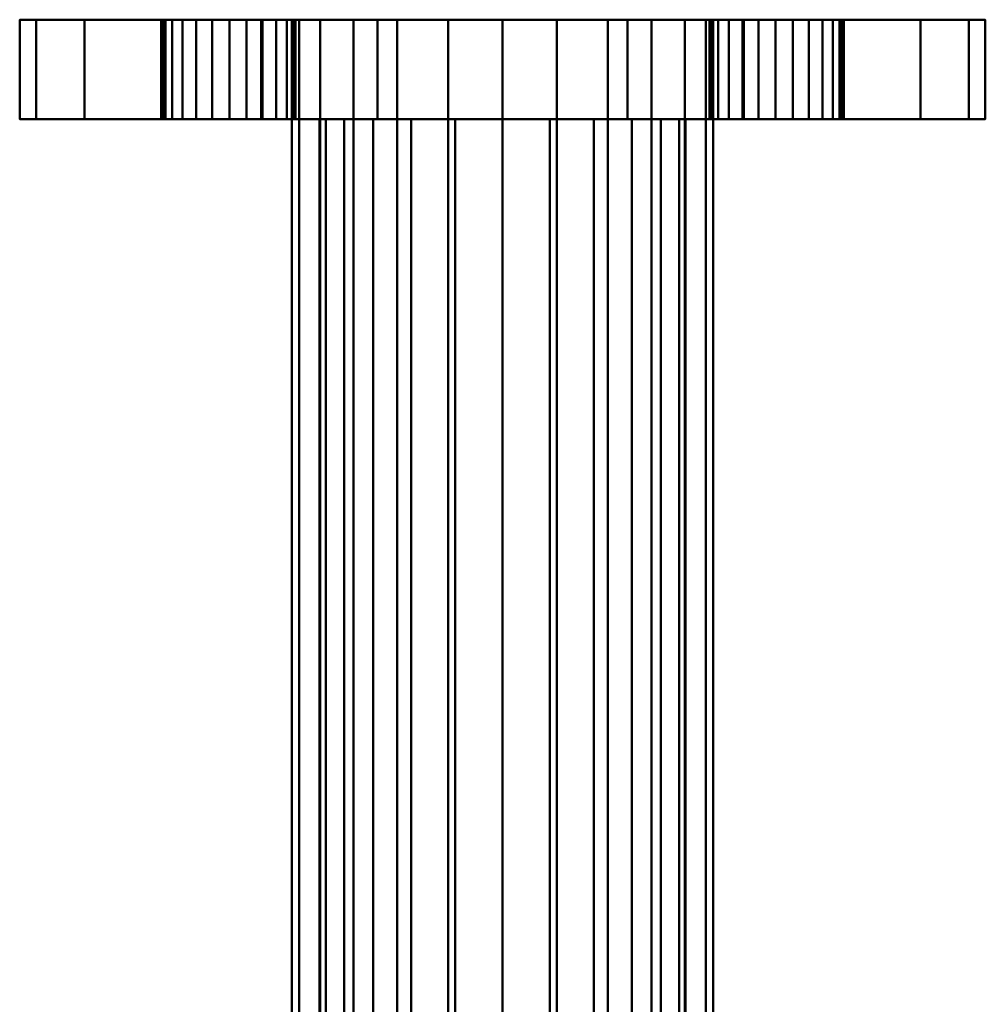
# Model space of a CAD drawing. Units: millimetres. Extents: x -540 to 540, y -1717 to 1882.
# Drawn here: x 67 to 243, y 1704 to 1882 of the extents above; entities that cross this region are included whole.
import ezdxf

# ---------------------------------------------------------------- set-up
doc = ezdxf.new("R2010")
doc.units = ezdxf.units.MM
doc.layers.add('M-EQPM-____-OTLN', color=50, linetype='Continuous', lineweight=30)

# ---------------------------------------------------------------- blocks, each defined once
blk = doc.blocks.new('CAV-P850A2-P - CAV-P850A2-P-4812-ビュー 1')
at = {"layer": 'M-EQPM-____-OTLN', "lineweight": 40}
mesh = blk.add_polyface(dxfattribs=at)
corners = [(1864, -93.13, 216.87), (1864, -79.22, 198.75), (1864, -70.48, 177.65), (1864, -67.5, 155), (1864, -70.48, 132.35), (1864, -79.22, 111.25), (1864, -93.13, 93.13), (1864, -111.25, 79.22), (1864, -132.35, 70.48), (1864, -155, 67.5), (1864, -177.65, 70.48), (1864, -198.75, 79.22), (1864, -216.87, 93.13), (1864, -230.78, 111.25), (1864, -239.52, 132.35), (1864, -242.5, 155), (1864, -239.52, 177.65), (1864, -230.78, 198.75), (1864, -216.87, 216.87), (1864, -198.75, 230.78), (1864, -177.65, 239.52), (1864, -155, 242.5), (1864, -132.35, 239.52), (1864, -111.25, 230.78), (1864, -128.02, 181.98), (1864, -135.92, 188.04), (1864, -145.13, 191.85), (1864, -155, 193.15), (1864, -164.87, 191.85), (1864, -174.08, 188.04), (1864, -181.98, 181.98), (1864, -188.04, 174.08), (1864, -191.85, 164.87), (1864, -193.15, 155), (1864, -191.85, 145.13), (1864, -188.04, 135.92), (1864, -181.98, 128.02), (1864, -174.08, 121.96), (1864, -164.87, 118.15), (1864, -155, 116.85), (1864, -145.13, 118.15), (1864, -135.92, 121.96), (1864, -128.02, 128.02), (1864, -121.96, 135.92), (1864, -118.15, 145.13), (1864, -116.85, 155), (1864, -118.15, 164.87), (1864, -121.96, 174.08), (1864, -97.02, 113.99), (1864, -99.5, 115.89), (1864, -102.4, 117.09), (1864, -105.5, 117.5), (1864, -108.61, 117.09), (1864, -111.5, 115.89), (1864, -113.99, 113.99), (1864, -115.89, 111.5), (1864, -117.09, 108.61), (1864, -117.5, 105.5), (1864, -117.09, 102.4), (1864, -115.89, 99.5), (1864, -113.99, 97.02), (1864, -111.5, 95.11), (1864, -108.61, 93.91), (1864, -105.5, 93.5), (1864, -102.4, 93.91), (1864, -99.5, 95.11), (1864, -97.02, 97.02), (1864, -95.11, 99.5), (1864, -93.91, 102.4), (1864, -93.5, 105.5), (1864, -93.91, 108.61), (1864, -95.11, 111.5), (1864, -196.01, 113.99), (1864, -198.5, 115.89), (1864, -201.39, 117.09), (1864, -204.5, 117.5), (1864, -207.6, 117.09), (1864, -210.5, 115.89), (1864, -212.98, 113.99), (1864, -214.89, 111.5), (1864, -216.09, 108.61), (1864, -216.5, 105.5), (1864, -216.09, 102.4), (1864, -214.89, 99.5), (1864, -212.98, 97.02), (1864, -210.5, 95.11), (1864, -207.6, 93.91), (1864, -204.5, 93.5), (1864, -201.39, 93.91), (1864, -198.5, 95.11), (1864, -196.01, 97.02), (1864, -194.11, 99.5), (1864, -192.91, 102.4), (1864, -192.5, 105.5), (1864, -192.91, 108.61), (1864, -194.11, 111.5), (1864, -97.02, 212.98), (1864, -99.5, 214.89), (1864, -102.4, 216.09), (1864, -105.5, 216.5), (1864, -108.61, 216.09), (1864, -111.5, 214.89), (1864, -113.99, 212.98), (1864, -115.89, 210.5), (1864, -117.09, 207.6), (1864, -117.5, 204.5), (1864, -117.09, 201.39), (1864, -115.89, 198.5), (1864, -113.99, 196.01), (1864, -111.5, 194.11), (1864, -108.61, 192.91), (1864, -105.5, 192.5), (1864, -102.4, 192.91), (1864, -99.5, 194.11), (1864, -97.02, 196.01), (1864, -95.11, 198.5), (1864, -93.91, 201.39), (1864, -93.5, 204.5), (1864, -93.91, 207.6), (1864, -95.11, 210.5), (1864, -196.01, 212.98), (1864, -198.5, 214.89), (1864, -201.39, 216.09), (1864, -204.5, 216.5), (1864, -207.6, 216.09), (1864, -210.5, 214.89), (1864, -212.98, 212.98), (1864, -214.89, 210.5), (1864, -216.09, 207.6), (1864, -216.5, 204.5), (1864, -216.09, 201.39), (1864, -214.89, 198.5), (1864, -212.98, 196.01), (1864, -210.5, 194.11), (1864, -207.6, 192.91), (1864, -204.5, 192.5), (1864, -201.39, 192.91), (1864, -198.5, 194.11), (1864, -196.01, 196.01), (1864, -194.11, 198.5), (1864, -192.91, 201.39), (1864, -192.5, 204.5), (1864, -192.91, 207.6), (1864, -194.11, 210.5)]
mesh.append_faces([[corners[k] for k in face] for face in [(60, 8, 59), (56, 41, 55), (89, 11, 88), (91, 10, 90), (95, 37, 94), (93, 38, 92), (66, 6, 65), (70, 5, 69), (49, 4, 48), (84, 12, 83), (81, 13, 80), (78, 14, 77), (76, 34, 75), (138, 30, 137), (15, 33, 14), (107, 25, 106), (96, 0, 119), (99, 23, 98), (141, 29, 140), (126, 18, 125), (120, 20, 143)]], dxfattribs={"vtx0": -1, "vtx1": -1})
mesh.append_faces([[corners[k] for k in face] for face in [(112, 2, 46, 111), (34, 76, 14, 33)]], dxfattribs={"vtx0": -1, "vtx1": -1, "vtx2": -1})
mesh.append_faces([[corners[k] for k in face] for face in [(8, 40, 58, 59)]], dxfattribs={"vtx0": -1, "vtx1": -1, "vtx3": -1})
mesh.append_faces([[corners[k] for k in face] for face in [(7, 62, 63), (40, 8, 9), (64, 6, 7, 63), (41, 56, 57), (42, 54, 55, 41), (6, 64, 65), (11, 89, 90, 10), (12, 85, 86), (10, 38, 39), (6, 66, 67), (6, 67, 68, 5), (5, 68, 69), (48, 4, 5, 71), (4, 49, 50), (45, 3, 4, 44), (46, 2, 3, 45), (111, 46, 47, 110), (24, 108, 109), (1, 115, 116), (118, 0, 1, 117), (0, 118, 119), (36, 72, 73, 35), (12, 84, 85), (13, 81, 82), (35, 74, 75, 34), (35, 73, 74), (32, 134, 135, 31), (132, 16, 17, 131), (17, 129, 130), (16, 132, 133), (137, 30, 31, 136), (30, 138, 139), (18, 127, 128), (22, 102, 103), (0, 97, 98, 23), (0, 96, 97), (23, 101, 102, 22), (23, 100, 101), (18, 126, 127), (19, 123, 124)]], dxfattribs={"vtx0": -1, "vtx2": -1})
mesh.append_faces([[corners[k] for k in face] for face in [(10, 91, 92, 38), (16, 133, 134, 32)]], dxfattribs={"vtx0": -1, "vtx2": -1, "vtx3": -1})
mesh.append_faces([[corners[k] for k in face] for face in [(61, 62, 7), (87, 88, 11), (52, 53, 43), (70, 71, 5), (113, 114, 2), (116, 117, 1), (112, 113, 2), (79, 80, 13), (76, 77, 14), (130, 131, 17), (135, 136, 31), (103, 104, 22), (99, 100, 23), (121, 122, 19), (122, 123, 19)]], dxfattribs={"vtx1": -1, "vtx2": -1})
mesh.append_faces([[corners[k] for k in face] for face in [(50, 51, 44, 4), (104, 105, 26, 22), (142, 143, 20, 28)]], dxfattribs={"vtx1": -1, "vtx2": -1, "vtx3": -1})
mesh.append_faces([[corners[k] for k in face] for face in [(60, 61, 7, 8), (57, 58, 40, 41), (53, 54, 42, 43), (9, 10, 39, 40), (86, 87, 11, 12), (37, 38, 93, 94), (95, 72, 36, 37), (51, 52, 43, 44), (107, 108, 24, 25), (109, 110, 47, 24), (1, 2, 114, 115), (82, 83, 12, 13), (78, 79, 13, 14), (32, 33, 15, 16), (128, 129, 17, 18), (105, 106, 25, 26), (26, 27, 21, 22), (27, 28, 20, 21), (139, 140, 29, 30), (141, 142, 28, 29), (124, 125, 18, 19), (19, 20, 120, 121)]], dxfattribs={"vtx1": -1, "vtx3": -1})
mesh = blk.add_polyface(dxfattribs=at)
corners = [(1882, -93.13, 216.87), (1882, -79.22, 198.75), (1882, -70.48, 177.65), (1882, -67.5, 155), (1882, -70.48, 132.35), (1882, -79.22, 111.25), (1882, -93.13, 93.13), (1882, -111.25, 79.22), (1882, -132.35, 70.48), (1882, -155, 67.5), (1882, -177.65, 70.48), (1882, -198.75, 79.22), (1882, -216.87, 93.13), (1864, -216.87, 93.13), (1864, -198.75, 79.22), (1864, -177.65, 70.48), (1864, -155, 67.5), (1864, -132.35, 70.48), (1864, -111.25, 79.22), (1864, -93.13, 93.13), (1864, -79.22, 111.25), (1864, -70.48, 132.35), (1864, -67.5, 155), (1864, -70.48, 177.65), (1864, -79.22, 198.75), (1864, -93.13, 216.87)]
mesh.append_faces([[corners[k] for k in face] for face in [(13, 14, 11, 12), (0, 1, 24, 25)]], dxfattribs={"vtx1": -1})
mesh.append_faces([[corners[k] for k in face] for face in [(14, 15, 10, 11), (16, 17, 8, 9), (15, 16, 9, 10), (17, 18, 7, 8), (6, 7, 18, 19), (19, 20, 5, 6), (20, 21, 4, 5), (22, 23, 2, 3), (21, 22, 3, 4), (1, 2, 23, 24)]], dxfattribs={"vtx1": -1, "vtx3": -1})
mesh = blk.add_polyface(dxfattribs=at)
corners = [(1882, -93.13, 216.87), (1882, -111.25, 230.78), (1882, -132.35, 239.52), (1882, -155, 242.5), (1882, -177.65, 239.52), (1882, -198.75, 230.78), (1882, -216.87, 216.87), (1882, -230.78, 198.75), (1882, -239.52, 177.65), (1882, -242.5, 155), (1882, -239.52, 132.35), (1882, -230.78, 111.25), (1882, -216.87, 93.13), (1882, -198.75, 79.22), (1882, -177.65, 70.48), (1882, -155, 67.5), (1882, -132.35, 70.48), (1882, -111.25, 79.22), (1882, -93.13, 93.13), (1882, -79.22, 111.25), (1882, -70.48, 132.35), (1882, -67.5, 155), (1882, -70.48, 177.65), (1882, -79.22, 198.75), (1882, -181.98, 128.02), (1882, -188.04, 135.92), (1882, -191.85, 145.13), (1882, -193.15, 155), (1882, -191.85, 164.87), (1882, -188.04, 174.08), (1882, -181.98, 181.98), (1882, -174.08, 188.04), (1882, -164.87, 191.85), (1882, -155, 193.15), (1882, -145.13, 191.85), (1882, -135.92, 188.04), (1882, -128.02, 181.98), (1882, -121.96, 174.08), (1882, -118.15, 164.87), (1882, -116.85, 155), (1882, -118.15, 145.13), (1882, -121.96, 135.92), (1882, -128.02, 128.02), (1882, -135.92, 121.96), (1882, -145.13, 118.15), (1882, -155, 116.85), (1882, -164.87, 118.15), (1882, -174.08, 121.96), (1882, -113.99, 97.02), (1882, -115.89, 99.5), (1882, -117.09, 102.4), (1882, -117.5, 105.5), (1882, -117.09, 108.61), (1882, -115.89, 111.5), (1882, -113.99, 113.99), (1882, -111.5, 115.89), (1882, -108.61, 117.09), (1882, -105.5, 117.5), (1882, -102.4, 117.09), (1882, -99.5, 115.89), (1882, -97.02, 113.99), (1882, -95.11, 111.5), (1882, -93.91, 108.61), (1882, -93.5, 105.5), (1882, -93.91, 102.4), (1882, -95.11, 99.5), (1882, -97.02, 97.02), (1882, -99.5, 95.11), (1882, -102.4, 93.91), (1882, -105.5, 93.5), (1882, -108.61, 93.91), (1882, -111.5, 95.11), (1882, -212.98, 97.02), (1882, -214.89, 99.5), (1882, -216.09, 102.4), (1882, -216.5, 105.5), (1882, -216.09, 108.61), (1882, -214.89, 111.5), (1882, -212.98, 113.99), (1882, -210.5, 115.89), (1882, -207.6, 117.09), (1882, -204.5, 117.5), (1882, -201.39, 117.09), (1882, -198.5, 115.89), (1882, -196.01, 113.99), (1882, -194.11, 111.5), (1882, -192.91, 108.61), (1882, -192.5, 105.5), (1882, -192.91, 102.4), (1882, -194.11, 99.5), (1882, -196.01, 97.02), (1882, -198.5, 95.11), (1882, -201.39, 93.91), (1882, -204.5, 93.5), (1882, -207.6, 93.91), (1882, -210.5, 95.11), (1882, -113.99, 196.01), (1882, -115.89, 198.5), (1882, -117.09, 201.39), (1882, -117.5, 204.5), (1882, -117.09, 207.6), (1882, -115.89, 210.5), (1882, -113.99, 212.98), (1882, -111.5, 214.89), (1882, -108.61, 216.09), (1882, -105.5, 216.5), (1882, -102.4, 216.09), (1882, -99.5, 214.89), (1882, -97.02, 212.98), (1882, -95.11, 210.5), (1882, -93.91, 207.6), (1882, -93.5, 204.5), (1882, -93.91, 201.39), (1882, -95.11, 198.5), (1882, -97.02, 196.01), (1882, -99.5, 194.11), (1882, -102.4, 192.91), (1882, -105.5, 192.5), (1882, -108.61, 192.91), (1882, -111.5, 194.11), (1882, -212.98, 196.01), (1882, -214.89, 198.5), (1882, -216.09, 201.39), (1882, -216.5, 204.5), (1882, -216.09, 207.6), (1882, -214.89, 210.5), (1882, -212.98, 212.98), (1882, -210.5, 214.89), (1882, -207.6, 216.09), (1882, -204.5, 216.5), (1882, -201.39, 216.09), (1882, -198.5, 214.89), (1882, -196.01, 212.98), (1882, -194.11, 210.5), (1882, -192.91, 207.6), (1882, -192.5, 204.5), (1882, -192.91, 201.39), (1882, -194.11, 198.5), (1882, -196.01, 196.01), (1882, -198.5, 194.11), (1882, -201.39, 192.91), (1882, -204.5, 192.5), (1882, -207.6, 192.91), (1882, -210.5, 194.11)]
mesh.append_faces([[corners[k] for k in face] for face in [(120, 8, 143), (140, 29, 139), (77, 11, 76), (79, 10, 78), (83, 25, 82), (81, 26, 80), (126, 6, 125), (130, 5, 129), (133, 4, 132), (72, 12, 95), (93, 13, 92), (90, 14, 89), (88, 46, 87), (54, 42, 53), (15, 45, 14), (119, 37, 118), (108, 0, 107), (111, 23, 110), (57, 41, 56), (66, 18, 65), (60, 20, 59)]], dxfattribs={"vtx0": -1, "vtx1": -1})
mesh.append_faces([[corners[k] for k in face] for face in [(100, 2, 34, 99), (46, 88, 14, 45)]], dxfattribs={"vtx0": -1, "vtx1": -1, "vtx2": -1})
mesh.append_faces([[corners[k] for k in face] for face in [(8, 28, 142, 143)]], dxfattribs={"vtx0": -1, "vtx1": -1, "vtx3": -1})
mesh.append_faces([[corners[k] for k in face] for face in [(7, 122, 123), (28, 8, 9), (124, 6, 7, 123), (29, 140, 141), (30, 138, 139, 29), (6, 124, 125), (11, 77, 78, 10), (12, 73, 74), (10, 26, 27), (6, 126, 127), (6, 127, 128, 5), (5, 128, 129), (132, 4, 5, 131), (4, 133, 134), (33, 3, 4, 32), (34, 2, 3, 33), (99, 34, 35, 98), (36, 96, 97), (1, 103, 104), (106, 0, 1, 105), (0, 106, 107), (24, 84, 85, 47), (12, 72, 73), (13, 93, 94), (47, 86, 87, 46), (47, 85, 86), (44, 50, 51, 43), (48, 16, 17, 71), (17, 69, 70), (16, 48, 49), (53, 42, 43, 52), (42, 54, 55), (18, 67, 68), (22, 114, 115), (0, 109, 110, 23), (0, 108, 109), (23, 113, 114, 22), (23, 112, 113), (18, 66, 67), (19, 63, 64)]], dxfattribs={"vtx0": -1, "vtx2": -1})
mesh.append_faces([[corners[k] for k in face] for face in [(10, 79, 80, 26), (16, 49, 50, 44)]], dxfattribs={"vtx0": -1, "vtx2": -1, "vtx3": -1})
mesh.append_faces([[corners[k] for k in face] for face in [(121, 122, 7), (75, 76, 11), (136, 137, 31), (130, 131, 5), (101, 102, 2), (104, 105, 1), (100, 101, 2), (91, 92, 13), (88, 89, 14), (70, 71, 17), (51, 52, 43), (115, 116, 22), (111, 112, 23), (61, 62, 19), (62, 63, 19)]], dxfattribs={"vtx1": -1, "vtx2": -1})
mesh.append_faces([[corners[k] for k in face] for face in [(134, 135, 32, 4), (116, 117, 38, 22), (58, 59, 20, 40)]], dxfattribs={"vtx1": -1, "vtx2": -1, "vtx3": -1})
mesh.append_faces([[corners[k] for k in face] for face in [(120, 121, 7, 8), (141, 142, 28, 29), (137, 138, 30, 31), (9, 10, 27, 28), (74, 75, 11, 12), (25, 26, 81, 82), (83, 84, 24, 25), (135, 136, 31, 32), (119, 96, 36, 37), (97, 98, 35, 36), (1, 2, 102, 103), (94, 95, 12, 13), (90, 91, 13, 14), (44, 45, 15, 16), (68, 69, 17, 18), (117, 118, 37, 38), (38, 39, 21, 22), (39, 40, 20, 21), (55, 56, 41, 42), (57, 58, 40, 41), (64, 65, 18, 19), (19, 20, 60, 61)]], dxfattribs={"vtx1": -1, "vtx3": -1})
mesh = blk.add_polyface(dxfattribs=at)
corners = [(1882, -216.87, 93.13), (1882, -230.78, 111.25), (1882, -239.52, 132.35), (1882, -242.5, 155), (1882, -239.52, 177.65), (1882, -230.78, 198.75), (1882, -216.87, 216.87), (1882, -198.75, 230.78), (1882, -177.65, 239.52), (1882, -155, 242.5), (1882, -132.35, 239.52), (1882, -111.25, 230.78), (1882, -93.13, 216.87), (1864, -93.13, 216.87), (1864, -111.25, 230.78), (1864, -132.35, 239.52), (1864, -155, 242.5), (1864, -177.65, 239.52), (1864, -198.75, 230.78), (1864, -216.87, 216.87), (1864, -230.78, 198.75), (1864, -239.52, 177.65), (1864, -242.5, 155), (1864, -239.52, 132.35), (1864, -230.78, 111.25), (1864, -216.87, 93.13)]
mesh.append_faces([[corners[k] for k in face] for face in [(13, 14, 11, 12), (0, 1, 24, 25)]], dxfattribs={"vtx1": -1})
mesh.append_faces([[corners[k] for k in face] for face in [(14, 15, 10, 11), (16, 17, 8, 9), (15, 16, 9, 10), (17, 18, 7, 8), (6, 7, 18, 19), (19, 20, 5, 6), (20, 21, 4, 5), (22, 23, 2, 3), (21, 22, 3, 4), (23, 24, 1, 2)]], dxfattribs={"vtx1": -1, "vtx3": -1})
mesh = blk.add_polyface(dxfattribs=at)
corners = [(1864, -113.99, 97.02), (1882, -113.99, 97.02), (1882, -111.5, 95.11), (1882, -108.61, 93.91), (1882, -105.5, 93.5), (1882, -102.4, 93.91), (1882, -99.5, 95.11), (1882, -97.02, 97.02), (1882, -95.11, 99.5), (1882, -93.91, 102.4), (1882, -93.5, 105.5), (1882, -93.91, 108.61), (1882, -95.11, 111.5), (1882, -97.02, 113.99), (1864, -97.02, 113.99), (1864, -95.11, 111.5), (1864, -93.91, 108.61), (1864, -93.5, 105.5), (1864, -93.91, 102.4), (1864, -95.11, 99.5), (1864, -97.02, 97.02), (1864, -99.5, 95.11), (1864, -102.4, 93.91), (1864, -105.5, 93.5), (1864, -108.61, 93.91), (1864, -111.5, 95.11)]
mesh.append_faces([[corners[k] for k in face] for face in [(2, 25, 0, 1), (15, 12, 13, 14)]], dxfattribs={"vtx0": -1})
mesh.append_faces([[corners[k] for k in face] for face in [(3, 24, 25, 2), (5, 22, 23, 4), (4, 23, 24, 3), (6, 21, 22, 5), (21, 6, 7, 20), (8, 19, 20, 7), (9, 18, 19, 8), (11, 16, 17, 10), (10, 17, 18, 9), (12, 15, 16, 11)]], dxfattribs={"vtx0": -1, "vtx2": -1})
mesh = blk.add_polyface(dxfattribs=at)
corners = [(1864, -113.99, 196.01), (1882, -113.99, 196.01), (1882, -111.5, 194.11), (1882, -108.61, 192.91), (1882, -105.5, 192.5), (1882, -102.4, 192.91), (1882, -99.5, 194.11), (1882, -97.02, 196.01), (1882, -95.11, 198.5), (1882, -93.91, 201.39), (1882, -93.5, 204.5), (1882, -93.91, 207.6), (1882, -95.11, 210.5), (1882, -97.02, 212.98), (1864, -97.02, 212.98), (1864, -95.11, 210.5), (1864, -93.91, 207.6), (1864, -93.5, 204.5), (1864, -93.91, 201.39), (1864, -95.11, 198.5), (1864, -97.02, 196.01), (1864, -99.5, 194.11), (1864, -102.4, 192.91), (1864, -105.5, 192.5), (1864, -108.61, 192.91), (1864, -111.5, 194.11)]
mesh.append_faces([[corners[k] for k in face] for face in [(2, 25, 0, 1), (15, 12, 13, 14)]], dxfattribs={"vtx0": -1})
mesh.append_faces([[corners[k] for k in face] for face in [(3, 24, 25, 2), (5, 22, 23, 4), (4, 23, 24, 3), (6, 21, 22, 5), (21, 6, 7, 20), (8, 19, 20, 7), (9, 18, 19, 8), (11, 16, 17, 10), (10, 17, 18, 9), (12, 15, 16, 11)]], dxfattribs={"vtx0": -1, "vtx2": -1})
mesh = blk.add_polyface(dxfattribs=at)
corners = [(1882, -113.99, 97.02), (1864, -113.99, 97.02), (1864, -115.89, 99.5), (1864, -117.09, 102.4), (1864, -117.5, 105.5), (1864, -117.09, 108.61), (1864, -115.89, 111.5), (1864, -113.99, 113.99), (1864, -111.5, 115.89), (1864, -108.61, 117.09), (1864, -105.5, 117.5), (1864, -102.4, 117.09), (1864, -99.5, 115.89), (1864, -97.02, 113.99), (1882, -97.02, 113.99), (1882, -99.5, 115.89), (1882, -102.4, 117.09), (1882, -105.5, 117.5), (1882, -108.61, 117.09), (1882, -111.5, 115.89), (1882, -113.99, 113.99), (1882, -115.89, 111.5), (1882, -117.09, 108.61), (1882, -117.5, 105.5), (1882, -117.09, 102.4), (1882, -115.89, 99.5)]
mesh.append_faces([[corners[k] for k in face] for face in [(15, 12, 13, 14), (2, 25, 0, 1)]], dxfattribs={"vtx0": -1})
mesh.append_faces([[corners[k] for k in face] for face in [(16, 11, 12, 15), (18, 9, 10, 17), (17, 10, 11, 16), (19, 8, 9, 18), (8, 19, 20, 7), (21, 6, 7, 20), (22, 5, 6, 21), (24, 3, 4, 23), (23, 4, 5, 22), (25, 2, 3, 24)]], dxfattribs={"vtx0": -1, "vtx2": -1})
mesh = blk.add_polyface(dxfattribs=at)
corners = [(1882, -113.99, 196.01), (1864, -113.99, 196.01), (1864, -115.89, 198.5), (1864, -117.09, 201.39), (1864, -117.5, 204.5), (1864, -117.09, 207.6), (1864, -115.89, 210.5), (1864, -113.99, 212.98), (1864, -111.5, 214.89), (1864, -108.61, 216.09), (1864, -105.5, 216.5), (1864, -102.4, 216.09), (1864, -99.5, 214.89), (1864, -97.02, 212.98), (1882, -97.02, 212.98), (1882, -99.5, 214.89), (1882, -102.4, 216.09), (1882, -105.5, 216.5), (1882, -108.61, 216.09), (1882, -111.5, 214.89), (1882, -113.99, 212.98), (1882, -115.89, 210.5), (1882, -117.09, 207.6), (1882, -117.5, 204.5), (1882, -117.09, 201.39), (1882, -115.89, 198.5)]
mesh.append_faces([[corners[k] for k in face] for face in [(15, 12, 13, 14), (2, 25, 0, 1)]], dxfattribs={"vtx0": -1})
mesh.append_faces([[corners[k] for k in face] for face in [(16, 11, 12, 15), (18, 9, 10, 17), (17, 10, 11, 16), (19, 8, 9, 18), (8, 19, 20, 7), (21, 6, 7, 20), (22, 5, 6, 21), (24, 3, 4, 23), (23, 4, 5, 22), (25, 2, 3, 24)]], dxfattribs={"vtx0": -1, "vtx2": -1})
mesh = blk.add_polyface(dxfattribs=at)
corners = [(1864, -128.02, 181.98), (1864, -121.96, 174.08), (1864, -118.15, 164.87), (1864, -116.85, 155), (1864, -118.15, 145.13), (1864, -121.96, 135.92), (1864, -128.02, 128.02), (1864, -135.92, 121.96), (1864, -145.13, 118.15), (1864, -155, 116.85), (1864, -164.87, 118.15), (1864, -174.08, 121.96), (1864, -181.98, 128.02), (1614, -181.98, 128.02), (1614, -174.08, 121.96), (1614, -164.87, 118.15), (1614, -155, 116.85), (1614, -145.13, 118.15), (1614, -135.92, 121.96), (1614, -128.02, 128.02), (1614, -121.96, 135.92), (1614, -118.15, 145.13), (1614, -116.85, 155), (1614, -118.15, 164.87), (1614, -121.96, 174.08), (1614, -128.02, 181.98)]
mesh.append_faces([[corners[k] for k in face] for face in [(11, 14, 15, 10)]], dxfattribs={"vtx0": -1, "vtx2": -1})
mesh.append_faces([[corners[k] for k in face] for face in [(13, 14, 11, 12)]], dxfattribs={"vtx1": -1})
mesh.append_faces([[corners[k] for k in face] for face in [(16, 17, 8, 9), (15, 16, 9, 10), (17, 18, 7, 8), (6, 7, 18, 19), (20, 21, 4, 5), (21, 22, 3, 4), (23, 24, 1, 2), (22, 23, 2, 3), (19, 20, 5, 6)]], dxfattribs={"vtx1": -1, "vtx3": -1})
mesh.append_faces([[corners[k] for k in face] for face in [(24, 25, 0, 1)]], dxfattribs={"vtx3": -1})
mesh = blk.add_polyface(dxfattribs=at)
corners = [(1864, -181.98, 128.02), (1864, -174.08, 121.96), (1864, -164.87, 118.15), (1864, -155, 116.85), (1864, -145.13, 118.15), (1864, -135.92, 121.96), (1864, -128.02, 128.02), (1864, -121.96, 135.92), (1864, -118.15, 145.13), (1864, -116.85, 155), (1864, -118.15, 164.87), (1864, -121.96, 174.08), (1864, -128.02, 181.98), (1864, -135.92, 188.04), (1864, -145.13, 191.85), (1864, -155, 193.15), (1864, -164.87, 191.85), (1864, -174.08, 188.04), (1864, -181.98, 181.98), (1864, -188.04, 174.08), (1864, -191.85, 164.87), (1864, -193.15, 155), (1864, -191.85, 145.13), (1864, -188.04, 135.92), (1864, -178.44, 131.56), (1864, -183.71, 138.42), (1864, -187.02, 146.42), (1864, -188.15, 155), (1864, -187.02, 163.58), (1864, -183.71, 171.57), (1864, -178.44, 178.44), (1864, -171.57, 183.71), (1864, -163.58, 187.02), (1864, -155, 188.15), (1864, -146.42, 187.02), (1864, -138.42, 183.71), (1864, -131.56, 178.44), (1864, -126.29, 171.57), (1864, -122.98, 163.58), (1864, -121.85, 155), (1864, -122.98, 146.42), (1864, -126.29, 138.42), (1864, -131.56, 131.56), (1864, -138.42, 126.29), (1864, -146.42, 122.98), (1864, -155, 121.85), (1864, -163.58, 122.98), (1864, -171.57, 126.29)]
mesh.append_faces([[corners[k] for k in face] for face in [(46, 3, 45)]], dxfattribs={"vtx0": -1, "vtx1": -1})
mesh.append_faces([[corners[k] for k in face] for face in [(40, 8, 9, 39), (8, 40, 41), (37, 10, 11, 36), (36, 11, 12), (10, 38, 39, 9), (45, 3, 4, 44), (44, 4, 5), (32, 15, 16, 31), (15, 32, 33), (17, 30, 31, 16), (30, 17, 18, 29), (21, 26, 27, 20), (29, 18, 19, 28), (20, 27, 28, 19)]], dxfattribs={"vtx0": -1, "vtx2": -1})
mesh.append_faces([[corners[k] for k in face] for face in [(26, 21, 22, 23)]], dxfattribs={"vtx0": -1, "vtx3": -1})
mesh.append_faces([[corners[k] for k in face] for face in [(37, 38, 10)]], dxfattribs={"vtx1": -1, "vtx2": -1})
mesh.append_faces([[corners[k] for k in face] for face in [(41, 42, 7, 8), (6, 7, 42, 43), (5, 6, 43, 44), (46, 47, 2, 3), (1, 2, 47, 24), (0, 1, 24, 25), (12, 13, 35, 36), (13, 14, 34, 35), (33, 34, 14, 15), (25, 26, 23, 0)]], dxfattribs={"vtx1": -1, "vtx3": -1})
mesh = blk.add_polyface(dxfattribs=at)
corners = [(1864, -181.98, 128.02), (1882, -181.98, 128.02), (1882, -174.08, 121.96), (1882, -164.87, 118.15), (1882, -155, 116.85), (1882, -145.13, 118.15), (1882, -135.92, 121.96), (1882, -128.02, 128.02), (1882, -121.96, 135.92), (1882, -118.15, 145.13), (1882, -116.85, 155), (1882, -118.15, 164.87), (1882, -121.96, 174.08), (1882, -128.02, 181.98), (1864, -128.02, 181.98), (1864, -121.96, 174.08), (1864, -118.15, 164.87), (1864, -116.85, 155), (1864, -118.15, 145.13), (1864, -121.96, 135.92), (1864, -128.02, 128.02), (1864, -135.92, 121.96), (1864, -145.13, 118.15), (1864, -155, 116.85), (1864, -164.87, 118.15), (1864, -174.08, 121.96)]
mesh.append_faces([[corners[k] for k in face] for face in [(2, 25, 0, 1), (15, 12, 13, 14)]], dxfattribs={"vtx0": -1})
mesh.append_faces([[corners[k] for k in face] for face in [(3, 24, 25, 2), (5, 22, 23, 4), (4, 23, 24, 3), (6, 21, 22, 5), (21, 6, 7, 20), (8, 19, 20, 7), (9, 18, 19, 8), (11, 16, 17, 10), (10, 17, 18, 9), (12, 15, 16, 11)]], dxfattribs={"vtx0": -1, "vtx2": -1})
mesh = blk.add_polyface(dxfattribs=at)
corners = [(1864, -178.44, 131.56), (1864, -171.57, 126.29), (1864, -163.58, 122.98), (1864, -155, 121.85), (1864, -146.42, 122.98), (1864, -138.42, 126.29), (1864, -131.56, 131.56), (1864, -126.29, 138.42), (1864, -122.98, 146.42), (1864, -121.85, 155), (1864, -122.98, 163.58), (1864, -126.29, 171.57), (1864, -131.56, 178.44), (1614, -131.56, 178.44), (1614, -126.29, 171.57), (1614, -122.98, 163.58), (1614, -121.85, 155), (1614, -122.98, 146.42), (1614, -126.29, 138.42), (1614, -131.56, 131.56), (1614, -138.42, 126.29), (1614, -146.42, 122.98), (1614, -155, 121.85), (1614, -163.58, 122.98), (1614, -171.57, 126.29), (1614, -178.44, 131.56)]
mesh.append_faces([[corners[k] for k in face] for face in [(14, 11, 12, 13)]], dxfattribs={"vtx0": -1})
mesh.append_faces([[corners[k] for k in face] for face in [(15, 10, 11, 14), (17, 8, 9, 16), (16, 9, 10, 15), (18, 7, 8, 17), (7, 18, 19, 6), (21, 4, 5, 20), (22, 3, 4, 21), (24, 1, 2, 23), (23, 2, 3, 22), (20, 5, 6, 19)]], dxfattribs={"vtx0": -1, "vtx2": -1})
mesh.append_faces([[corners[k] for k in face] for face in [(25, 0, 1, 24)]], dxfattribs={"vtx2": -1})
mesh = blk.add_polyface(dxfattribs=at)
corners = [(1864, -181.98, 128.02), (1864, -188.04, 135.92), (1864, -191.85, 145.13), (1864, -193.15, 155), (1864, -191.85, 164.87), (1864, -188.04, 174.08), (1864, -181.98, 181.98), (1864, -174.08, 188.04), (1864, -164.87, 191.85), (1864, -155, 193.15), (1864, -145.13, 191.85), (1864, -135.92, 188.04), (1864, -128.02, 181.98), (1614, -128.02, 181.98), (1614, -135.92, 188.04), (1614, -145.13, 191.85), (1614, -155, 193.15), (1614, -164.87, 191.85), (1614, -174.08, 188.04), (1614, -181.98, 181.98), (1614, -188.04, 174.08), (1614, -191.85, 164.87), (1614, -193.15, 155), (1614, -191.85, 145.13), (1614, -188.04, 135.92), (1614, -181.98, 128.02)]
mesh.append_faces([[corners[k] for k in face] for face in [(13, 14, 11, 12)]], dxfattribs={"vtx1": -1})
mesh.append_faces([[corners[k] for k in face] for face in [(14, 15, 10, 11), (16, 17, 8, 9), (15, 16, 9, 10), (17, 18, 7, 8), (6, 7, 18, 19), (20, 21, 4, 5), (21, 22, 3, 4), (23, 24, 1, 2), (22, 23, 2, 3), (19, 20, 5, 6)]], dxfattribs={"vtx1": -1, "vtx3": -1})
mesh.append_faces([[corners[k] for k in face] for face in [(24, 25, 0, 1)]], dxfattribs={"vtx3": -1})
mesh = blk.add_polyface(dxfattribs=at)
corners = [(1882, -181.98, 128.02), (1864, -181.98, 128.02), (1864, -188.04, 135.92), (1864, -191.85, 145.13), (1864, -193.15, 155), (1864, -191.85, 164.87), (1864, -188.04, 174.08), (1864, -181.98, 181.98), (1864, -174.08, 188.04), (1864, -164.87, 191.85), (1864, -155, 193.15), (1864, -145.13, 191.85), (1864, -135.92, 188.04), (1864, -128.02, 181.98), (1882, -128.02, 181.98), (1882, -135.92, 188.04), (1882, -145.13, 191.85), (1882, -155, 193.15), (1882, -164.87, 191.85), (1882, -174.08, 188.04), (1882, -181.98, 181.98), (1882, -188.04, 174.08), (1882, -191.85, 164.87), (1882, -193.15, 155), (1882, -191.85, 145.13), (1882, -188.04, 135.92)]
mesh.append_faces([[corners[k] for k in face] for face in [(15, 12, 13, 14), (2, 25, 0, 1)]], dxfattribs={"vtx0": -1})
mesh.append_faces([[corners[k] for k in face] for face in [(16, 11, 12, 15), (18, 9, 10, 17), (17, 10, 11, 16), (19, 8, 9, 18), (8, 19, 20, 7), (21, 6, 7, 20), (22, 5, 6, 21), (24, 3, 4, 23), (23, 4, 5, 22), (25, 2, 3, 24)]], dxfattribs={"vtx0": -1, "vtx2": -1})
mesh = blk.add_polyface(dxfattribs=at)
corners = [(1864, -131.56, 178.44), (1864, -138.42, 183.71), (1864, -146.42, 187.02), (1864, -155, 188.15), (1864, -163.58, 187.02), (1864, -171.57, 183.71), (1864, -178.44, 178.44), (1864, -183.71, 171.57), (1864, -187.02, 163.58), (1864, -188.15, 155), (1864, -187.02, 146.42), (1864, -183.71, 138.42), (1864, -178.44, 131.56), (1614, -178.44, 131.56), (1614, -183.71, 138.42), (1614, -187.02, 146.42), (1614, -188.15, 155), (1614, -187.02, 163.58), (1614, -183.71, 171.57), (1614, -178.44, 178.44), (1614, -171.57, 183.71), (1614, -163.58, 187.02), (1614, -155, 188.15), (1614, -146.42, 187.02), (1614, -138.42, 183.71), (1614, -131.56, 178.44)]
mesh.append_faces([[corners[k] for k in face] for face in [(14, 11, 12, 13)]], dxfattribs={"vtx0": -1})
mesh.append_faces([[corners[k] for k in face] for face in [(15, 10, 11, 14), (17, 8, 9, 16), (16, 9, 10, 15), (18, 7, 8, 17), (7, 18, 19, 6), (21, 4, 5, 20), (22, 3, 4, 21), (24, 1, 2, 23), (23, 2, 3, 22), (20, 5, 6, 19)]], dxfattribs={"vtx0": -1, "vtx2": -1})
mesh.append_faces([[corners[k] for k in face] for face in [(25, 0, 1, 24)]], dxfattribs={"vtx2": -1})
mesh = blk.add_polyface(dxfattribs=at)
corners = [(1864, -212.98, 97.02), (1882, -212.98, 97.02), (1882, -210.5, 95.11), (1882, -207.6, 93.91), (1882, -204.5, 93.5), (1882, -201.39, 93.91), (1882, -198.5, 95.11), (1882, -196.01, 97.02), (1882, -194.11, 99.5), (1882, -192.91, 102.4), (1882, -192.5, 105.5), (1882, -192.91, 108.61), (1882, -194.11, 111.5), (1882, -196.01, 113.99), (1864, -196.01, 113.99), (1864, -194.11, 111.5), (1864, -192.91, 108.61), (1864, -192.5, 105.5), (1864, -192.91, 102.4), (1864, -194.11, 99.5), (1864, -196.01, 97.02), (1864, -198.5, 95.11), (1864, -201.39, 93.91), (1864, -204.5, 93.5), (1864, -207.6, 93.91), (1864, -210.5, 95.11)]
mesh.append_faces([[corners[k] for k in face] for face in [(2, 25, 0, 1), (15, 12, 13, 14)]], dxfattribs={"vtx0": -1})
mesh.append_faces([[corners[k] for k in face] for face in [(3, 24, 25, 2), (5, 22, 23, 4), (4, 23, 24, 3), (6, 21, 22, 5), (21, 6, 7, 20), (8, 19, 20, 7), (9, 18, 19, 8), (11, 16, 17, 10), (10, 17, 18, 9), (12, 15, 16, 11)]], dxfattribs={"vtx0": -1, "vtx2": -1})
mesh = blk.add_polyface(dxfattribs=at)
corners = [(1864, -212.98, 196.01), (1882, -212.98, 196.01), (1882, -210.5, 194.11), (1882, -207.6, 192.91), (1882, -204.5, 192.5), (1882, -201.39, 192.91), (1882, -198.5, 194.11), (1882, -196.01, 196.01), (1882, -194.11, 198.5), (1882, -192.91, 201.39), (1882, -192.5, 204.5), (1882, -192.91, 207.6), (1882, -194.11, 210.5), (1882, -196.01, 212.98), (1864, -196.01, 212.98), (1864, -194.11, 210.5), (1864, -192.91, 207.6), (1864, -192.5, 204.5), (1864, -192.91, 201.39), (1864, -194.11, 198.5), (1864, -196.01, 196.01), (1864, -198.5, 194.11), (1864, -201.39, 192.91), (1864, -204.5, 192.5), (1864, -207.6, 192.91), (1864, -210.5, 194.11)]
mesh.append_faces([[corners[k] for k in face] for face in [(2, 25, 0, 1), (15, 12, 13, 14)]], dxfattribs={"vtx0": -1})
mesh.append_faces([[corners[k] for k in face] for face in [(3, 24, 25, 2), (5, 22, 23, 4), (4, 23, 24, 3), (6, 21, 22, 5), (21, 6, 7, 20), (8, 19, 20, 7), (9, 18, 19, 8), (11, 16, 17, 10), (10, 17, 18, 9), (12, 15, 16, 11)]], dxfattribs={"vtx0": -1, "vtx2": -1})
mesh = blk.add_polyface(dxfattribs=at)
corners = [(1882, -212.98, 97.02), (1864, -212.98, 97.02), (1864, -214.89, 99.5), (1864, -216.09, 102.4), (1864, -216.5, 105.5), (1864, -216.09, 108.61), (1864, -214.89, 111.5), (1864, -212.98, 113.99), (1864, -210.5, 115.89), (1864, -207.6, 117.09), (1864, -204.5, 117.5), (1864, -201.39, 117.09), (1864, -198.5, 115.89), (1864, -196.01, 113.99), (1882, -196.01, 113.99), (1882, -198.5, 115.89), (1882, -201.39, 117.09), (1882, -204.5, 117.5), (1882, -207.6, 117.09), (1882, -210.5, 115.89), (1882, -212.98, 113.99), (1882, -214.89, 111.5), (1882, -216.09, 108.61), (1882, -216.5, 105.5), (1882, -216.09, 102.4), (1882, -214.89, 99.5)]
mesh.append_faces([[corners[k] for k in face] for face in [(15, 12, 13, 14), (2, 25, 0, 1)]], dxfattribs={"vtx0": -1})
mesh.append_faces([[corners[k] for k in face] for face in [(16, 11, 12, 15), (18, 9, 10, 17), (17, 10, 11, 16), (19, 8, 9, 18), (8, 19, 20, 7), (21, 6, 7, 20), (22, 5, 6, 21), (24, 3, 4, 23), (23, 4, 5, 22), (25, 2, 3, 24)]], dxfattribs={"vtx0": -1, "vtx2": -1})
mesh = blk.add_polyface(dxfattribs=at)
corners = [(1882, -212.98, 196.01), (1864, -212.98, 196.01), (1864, -214.89, 198.5), (1864, -216.09, 201.39), (1864, -216.5, 204.5), (1864, -216.09, 207.6), (1864, -214.89, 210.5), (1864, -212.98, 212.98), (1864, -210.5, 214.89), (1864, -207.6, 216.09), (1864, -204.5, 216.5), (1864, -201.39, 216.09), (1864, -198.5, 214.89), (1864, -196.01, 212.98), (1882, -196.01, 212.98), (1882, -198.5, 214.89), (1882, -201.39, 216.09), (1882, -204.5, 216.5), (1882, -207.6, 216.09), (1882, -210.5, 214.89), (1882, -212.98, 212.98), (1882, -214.89, 210.5), (1882, -216.09, 207.6), (1882, -216.5, 204.5), (1882, -216.09, 201.39), (1882, -214.89, 198.5)]
mesh.append_faces([[corners[k] for k in face] for face in [(15, 12, 13, 14), (2, 25, 0, 1)]], dxfattribs={"vtx0": -1})
mesh.append_faces([[corners[k] for k in face] for face in [(16, 11, 12, 15), (18, 9, 10, 17), (17, 10, 11, 16), (19, 8, 9, 18), (8, 19, 20, 7), (21, 6, 7, 20), (22, 5, 6, 21), (24, 3, 4, 23), (23, 4, 5, 22), (25, 2, 3, 24)]], dxfattribs={"vtx0": -1, "vtx2": -1})

msp = doc.modelspace()

# ---------------------------------------------------------------- block references
at = {"layer": 'M-EQPM-____-OTLN', "lineweight": 40, "rotation": 90.0000000000002}
msp.add_blockref('CAV-P850A2-P - CAV-P850A2-P-4812-ビュー 1', (0, 0), dxfattribs=at)

doc.saveas('drawing.dxf')
